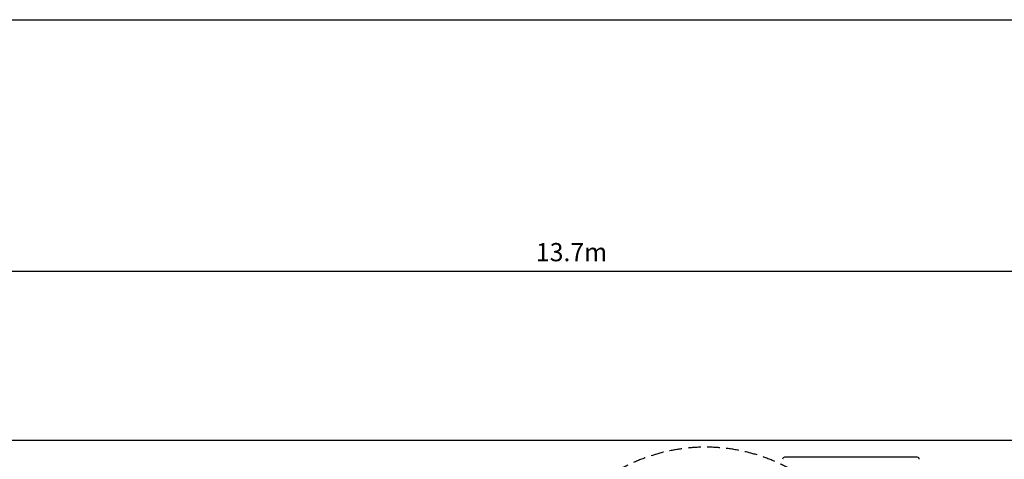
# Model space of a CAD drawing. Units: millimetres. Extents: x 0 to 28804, y 0 to 19939.
# Drawn here: x 6201 to 15927, y 15561 to 19900 of the extents above; entities that cross this region are included whole.
import ezdxf

# ---------------------------------------------------------------- set-up
doc = ezdxf.new("R2010")
doc.units = ezdxf.units.MM
doc.header["$LTSCALE"] = 500
doc.linetypes.add('DASHED2', pattern=[0.375, 0.25, -0.125])
for name, color, linetype in [('AS_SAFETY', 2, 'Continuous'), ('C3', 2, 'Continuous'), ('DIM', 4, 'Continuous'), ('EN_SAFETYZONE', 30, 'DASHED2'), ('OMNI_ATT', 200, 'Continuous'), ('TLTBOARDER2', 2, 'Continuous')]:
    doc.layers.add(name, color=color, linetype=linetype)
doc.styles.add('TXT_ROMANS', font='Romans.shx', dxfattribs={"height": 180})
doc.dimstyles.new('ISO-25$0', dxfattribs={"dimtxt": 2.5, "dimasz": 2.5, "dimexe": 1.25, "dimexo": 0.625, "dimtad": 1, "dimtxsty": 'Standard', "dimcen": 2.5, "dimadec": 0, "dimazin": 0, "dimtfac": 1, "dimtmove": 0, "dimatfit": 3, "dimfxl": 1, "dimarcsym": 0})

# ---------------------------------------------------------------- blocks, each defined once
blk = doc.blocks.new('rofp3035')
at = {"color": 7, "linetype": 'Continuous', "lineweight": 30}
for p, q in [((362.9, 1414.6), (317.9, 1414.6)), ((1627.9, 1414.6), (1570.5, 1414.6))]:
    blk.add_line(p, q, dxfattribs=at)
for centre, start, end in [((317.9, 1394.6), 90, 180), ((1627.9, 1394.6), 0, 90)]:
    blk.add_arc(centre, 20, start, end, dxfattribs=at)
blk.add_open_spline([(1627.9, 1414.6), (317.9, 1414.6)], degree=1, dxfattribs=at)
at = {"layer": 'OMNI_ATT', "flags": 3}
blk.add_attdef('NAME', (416.7, 267.7), '', height=200, dxfattribs=at)
blk = doc.blocks.new('*D428')
at = {"layer": 'DEFPOINTS', "color": 0, "transparency": 16777216}
for p in [(4804.4, 17415.7), (4804.4, 15750.7), (18498.9, 15750.7)]:
    blk.add_point(p, dxfattribs=at)
at = {"layer": 'DIM', "linetype": 'ByBlock', "lineweight": -2, "transparency": 16777216}
for p, q in [((4804.4, 15950.7), (4804.4, 17615.7)), ((18498.9, 15950.7), (18498.9, 17615.7)), ((18248.9, 17415.7), (5054.4, 17415.7))]:
    blk.add_line(p, q, dxfattribs=at)
at = {"layer": 'DIM', "transparency": 16777216}
for points in [[(5054.4, 17457.4), (5054.4, 17374.1), (4804.4, 17415.7)], [(18248.9, 17457.4), (18248.9, 17374.1), (18498.9, 17415.7)]]:
    blk.add_solid(points, dxfattribs=at)
at = {"layer": 'DIM', "transparency": 16777216, "insert": (11651.7, 17605.7), "char_height": 180, "attachment_point": 5, "style": 'TXT_ROMANS'}
blk.add_mtext('\\A1;13.7m', dxfattribs=at)

msp = doc.modelspace()

# ---------------------------------------------------------------- linework, layer by layer
at = {"layer": 'AS_SAFETY'}
msp.add_lwpolyline([(4804.4, 15750.7), (18498.9, 15750.7), (18498.9, 7350.7), (4804.4, 7350.7)], close=True, dxfattribs=at)
at = {"layer": 'EN_SAFETYZONE'}
msp.add_lwpolyline([(15937.9, 8675.3), (14612.1, 8675.3, -0.191436), (13580.3, 8179.1, -0.399439), (10781.6, 7786.4), (10474.4, 7786.4, -0.022098), (10327, 7792.9, -0.117135), (9474.4, 7590.4), (7389.4, 7590.4, -0.155344), (6293.2, 7939.4, -0.396146), (4839.4, 9486.4), (4839.4, 10486.4, -0.396146), (6293.2, 12033.4, -0.155344), (7389.4, 12382.4), (8451, 12382.4, -0.030569), (8439.4, 12571.4), (8439.4, 13571.4, -0.414214), (9989.4, 15121.4), (10540.5, 15121.4), (11474.4, 15121.4), (11697.4, 15121.4, -0.441686), (14265.3, 15106.1), (17042.6, 15106.1)], format="xyb", dxfattribs=at)
at = {"layer": 'TLTBOARDER2'}
msp.add_line((500, 19900), (28250, 19900), dxfattribs=at)

# ---------------------------------------------------------------- block references
at = {"layer": 'C3'}
msp.add_blockref('rofp3035', (13438.8, 14166.7), dxfattribs=at)

# ---------------------------------------------------------------- dimensions: what is measured, and where the dimension line sits
at = {"layer": 'DIM'}
dim = msp.add_linear_dim(base=(4804.4, 17415.7), p1=(18498.9, 15750.7), p2=(4804.4, 15750.7), text='13.7m', dimstyle='ISO-25$0', override={"dimscale": 100, "dimtxt": 1.8, "dimexe": 2, "dimexo": 2, "dimgap": 1, "dimtoh": 1, "dimdec": 0, "dimzin": 0, "dimdsep": 46, "dimtxsty": 'TXT_ROMANS', "dimcen": 5, "dimclrd": 256, "dimclre": 256, "dimclrt": 256, "dimtix": 1, "dimatfit": 2, "dimtvp": 1, "dimtolj": 1, "dimtzin": 0, "dimarcsym": 1}, dxfattribs=at)
dim.commit()
dim.dimension.update_dxf_attribs({"geometry": '*D428', "text_midpoint": (11651.7, 17605.7)})

doc.saveas('drawing.dxf')
